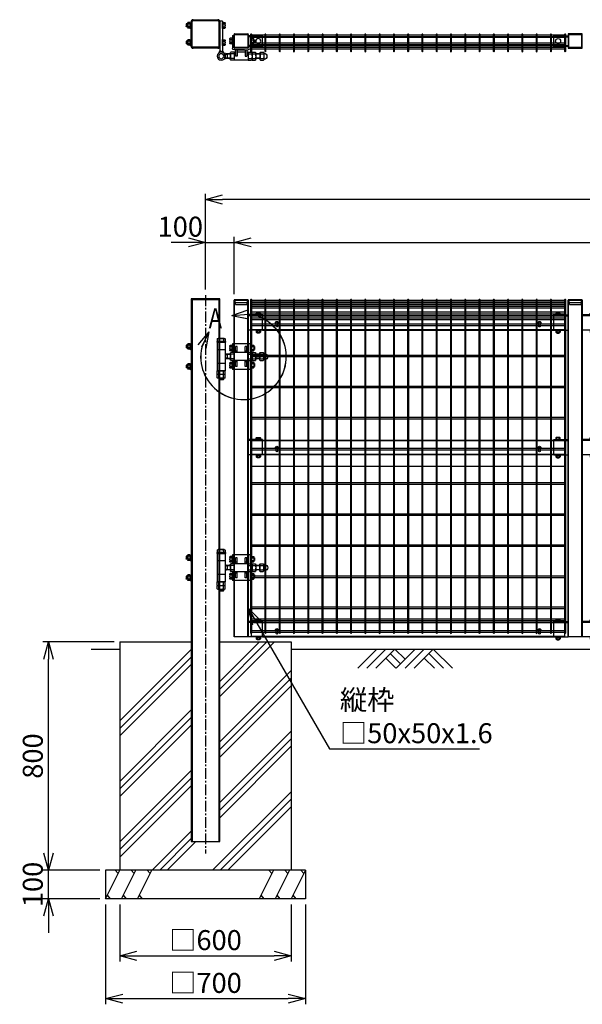
# Model space of a CAD drawing. Units: millimetres. Extents: x 135 to 8655, y 234 to 4732.
# Drawn here: x 135 to 2106, y 878 to 4328 of the extents above; entities that cross this region are included whole.
import ezdxf

# ---------------------------------------------------------------- set-up
doc = ezdxf.new("R2010")
doc.units = ezdxf.units.MM
doc.header["$LTSCALE"] = 0.2
for name, pattern in [('CENTER2', [28.575, 19.05, -3.175, 3.175, -3.175]), ('DASHED2', [9.525, 6.35, -3.175]), ('PHANTOM', [63.5, 31.75, -6.35, 6.35, -6.35, 6.35, -6.35])]:
    doc.linetypes.add(name, pattern=pattern)
for name, color, linetype in [('CENTER', 6, 'CENTER2'), ('DASH', 30, 'DASHED2'), ('L', 7, 'Continuous'), ('M', 82, 'Continuous'), ('PHAN', 52, 'PHANTOM'), ('TEXT', 150, 'Continuous')]:
    doc.layers.add(name, color=color, linetype=linetype)
doc.styles.add('NCE', font='romans.shx', dxfattribs={"width": 0.8, "bigfont": 'extfont.shx'})
doc.styles.get("Standard").update_dxf_attribs({"font": 'romans.shx', "width": 0.8, "bigfont": 'extfont.shx'})
doc.dimstyles.new('NCE_20', dxfattribs={"dimscale": 20, "dimtxt": 3.5, "dimasz": 3, "dimexe": 1, "dimexo": 1, "dimgap": 1, "dimtad": 1, "dimdsep": 46, "dimtxsty": 'NCE', "dimblk": 'OPEN30', "dimcen": 0, "dimclrd": 7, "dimclre": 7, "dimclrt": 256, "dimaunit": 1, "dimadec": 1, "dimazin": 0, "dimtfac": 1, "dimtix": 1, "dimtmove": 2, "dimatfit": 2, "dimldrblk": 'OPEN30', "dimfxl": 0, "dimtolj": 1, "dimtzin": 0, "dimarcsym": 0})

# ---------------------------------------------------------------- blocks, each defined once
blk = doc.blocks.new('FBf')
at = {"layer": 'M'}
blk.add_lwpolyline([(-2.6, 0.9), (-2.6, -11.3, 1), (2.6, -11.3), (2.6, 0.9, 1)], format="xyb", close=True, dxfattribs=at)
for radius, start, end in [(4.5, 305.2944, 234.7056), (3, 330.0736, 209.9264)]:
    blk.add_arc((0, 0.9), radius, start, end, dxfattribs=at)
blk = doc.blocks.new('横材5000_50x29x1.6f')
at = {"layer": 'DASH'}
for p, q in [((-608, -25), (-608, 25)), ((-569, 25), (-608, 25)), ((451, 25), (490, 25)), ((490, -25), (490, 25)), ((-569, -25), (-608, -25)), ((451, -25), (490, -25))]:
    blk.add_line(p, q, dxfattribs=at)
for points in [[(-608, 23.4), (490, 23.4)], [(490, -23.4), (-608, -23.4)]]:
    blk.add_lwpolyline(points, dxfattribs=at)
at = {"layer": 'M'}
for points in [[(-569, 25), (451, 25)], [(451, -25), (-569, -25)]]:
    blk.add_lwpolyline(points, dxfattribs=at)
blk = doc.blocks.new('土')
at = {"layer": 'L'}
for p, q in [((0, 0), (-66.8, -66.8)), ((31.5, 0), (-35.3, -66.8)), ((63, 0), (-3.8, -66.8)), ((31.5, -31.5), (66.8, -66.8)), ((47.2, -15.8), (83.3, -51.8)), ((63, 0), (99, -36)), ((135, 0), (68.2, -66.8)), ((166.5, 0), (99.7, -66.8)), ((198, 0), (131.2, -66.8)), ((166.5, -31.5), (201.8, -66.8)), ((182.2, -15.8), (233.3, -66.8)), ((198, 0), (264.8, -66.8))]:
    blk.add_line(p, q, dxfattribs=at)
blk = doc.blocks.new('詳細小')
at = {"layer": 'L'}
for p, q in [((-1.86, 7.18), (0.97, 8.17)), ((-1.86, 7.18), (0.97, 8.17)), ((-1.86, 7.18), (0.97, 8.17)), ((-1.86, 7.18), (0.97, 8.17)), ((-1.86, 7.18), (1.13, 7.41)), ((-1.86, 7.18), (1.13, 7.4)), ((-1.86, 7.18), (1.13, 7.4)), ((-1.86, 7.18), (1.13, 7.4)), ((-1.86, 7.18), (1.08, 6.62)), ((-1.86, 7.18), (1.09, 6.62)), ((-1.86, 7.18), (1.09, 6.62)), ((-1.86, 7.18), (1.09, 6.62)), ((-5.92, 4.35), (-7.81, 2.02)), ((-5.91, 4.35), (-7.81, 2.02)), ((-5.91, 4.35), (-7.81, 2.02)), ((-5.91, 4.34), (-7.81, 2.02)), ((-5.92, 4.35), (-7.15, 1.61)), ((-5.91, 4.35), (-7.14, 1.61)), ((-5.91, 4.35), (-7.14, 1.61)), ((-5.91, 4.34), (-7.14, 1.61)), ((-5.92, 4.35), (-6.4, 1.38)), ((-5.91, 4.35), (-6.39, 1.39)), ((-5.91, 4.35), (-6.39, 1.38)), ((-5.91, 4.34), (-6.39, 1.38))]:
    blk.add_line(p, q, dxfattribs=at)
for centre in [(0.17, -0.03), (0.17, -0.04), (0.17, -0.04), (0.18, -0.04)]:
    blk.add_arc(centre, 7.5, 167.3331, 82.6664, dxfattribs=at)
at = {"layer": 'TEXT', "width": 0.8}
for p in [(-5.33, 4.97), (-5.33, 4.96)]:
    blk.add_attdef('B', p, '', height=3.5, dxfattribs=at)
blk = doc.blocks.new('調整丁番50x50+100x100上面')
at = {"layer": 'M'}
for p, q in [((-14, 100.6), (-14, 115.4)), ((-7, 117.8), (-12.9, 117.8)), ((-7, 113), (-12.9, 113)), ((-5, 118.5), (-7, 118.5)), ((-7, 97.5), (-7, 118.5)), ((-5, 123), (5, 123)), ((-5, 123), (-5, 20)), ((-5, 97.5), (-5, 118.5)), ((5, 123), (5, 20)), ((107, 118.5), (105, 118.5)), ((105, 118.5), (105, 97.5)), ((107, 118.5), (107, 97.5)), ((109.5, 117.2), (107, 117.2)), ((109.5, 108), (107, 109.4)), ((109.5, 106.6), (107, 108)), ((109.5, 117.8), (116.4, 117.8)), ((109.5, 117.8), (109.5, 98.2)), ((109.5, 117.2), (109.5, 98.8)), ((109.5, 113), (116.4, 113)), ((117.5, 115.4), (117.5, 100.6)), ((117.5, 113), (122.2, 113)), ((117.5, 112.2), (123, 112.2)), ((117.5, 103.7), (123, 103.7)), ((122.2, 113), (123, 112.2)), ((122.2, 113), (122.2, 103)), ((122.2, 103), (123, 103.7)), ((123, 112.2), (123, 103.7)), ((-101, 73), (-101, 28)), ((-95, 73), (-101, 73)), ((-95, 73), (-95, 30)), ((-45, 73), (-45, 30)), ((-39, 73), (-45, 73)), ((-39, 73), (-39, 28)), ((-7, 103), (-12.9, 103)), ((-7, 98.2), (-12.9, 98.2)), ((-5, 97.5), (-7, 97.5)), ((107, 97.5), (105, 97.5)), ((109.5, 98.8), (107, 98.8)), ((109.5, 103), (116.4, 103)), ((109.5, 98.2), (116.4, 98.2)), ((117.5, 103), (122.2, 103)), ((-117, 57.2), (-116.3, 58)), ((-113.5, 57.2), (-117, 57.2)), ((-117, 57.2), (-117, 48.7)), ((-113.5, 48.7), (-117, 48.7)), ((-117, 48.7), (-116.3, 48)), ((-116.3, 58), (-116.3, 48)), ((-113.5, 48), (-116.3, 48)), ((-113.5, 58), (-116.3, 58)), ((-113.5, 60.4), (-113.5, 45.6)), ((-105.5, 62.8), (-112.4, 62.8)), ((-105.5, 58), (-112.4, 58)), ((-105.5, 48), (-112.4, 48)), ((-105.5, 43.2), (-112.4, 43.2)), ((-105.5, 62.8), (-105.5, 43.2)), ((-105.5, 62.2), (-103, 62.2)), ((-105.5, 62.2), (-105.5, 43.8)), ((-105.5, 53), (-103, 54.4)), ((-105.5, 51.6), (-103, 53)), ((-105.5, 43.8), (-103, 43.8)), ((-103, 63.5), (-101, 63.5)), ((-103, 63.5), (-103, 42.5)), ((-103, 42.5), (-101, 42.5)), ((-101, 63.5), (-101, 42.5)), ((-39, 63.5), (-37, 63.5)), ((-39, 63.5), (-39, 42.5)), ((-39, 42.5), (-37, 42.5)), ((-37, 63.5), (-37, 42.5)), ((-37, 62.8), (-31.1, 62.8)), ((-37, 58), (-31.1, 58)), ((-37, 48), (-31.1, 48)), ((-37, 43.2), (-31.1, 43.2)), ((-30, 60.4), (-30, 45.6)), ((-14, 40.6), (-14, 55.4)), ((-7, 57.8), (-12.9, 57.8)), ((-7, 53), (-12.9, 53)), ((-7, 43), (-12.9, 43)), ((-7, 38.2), (-12.9, 38.2)), ((-5, 58.5), (-7, 58.5)), ((-7, 37.5), (-7, 58.5)), ((-5, 37.5), (-7, 37.5)), ((-5, 37.5), (-5, 58.5)), ((107, 58.5), (105, 58.5)), ((105, 58.5), (105, 37.5)), ((107, 37.5), (105, 37.5)), ((107, 58.5), (107, 37.5)), ((109.5, 57.2), (107, 57.2)), ((109.5, 48), (107, 49.4)), ((109.5, 46.6), (107, 48)), ((109.5, 38.8), (107, 38.8)), ((109.5, 57.8), (116.4, 57.8)), ((109.5, 57.8), (109.5, 38.2)), ((109.5, 57.2), (109.5, 38.8)), ((109.5, 53), (116.4, 53)), ((109.5, 43), (116.4, 43)), ((109.5, 38.2), (116.4, 38.2)), ((117.5, 55.4), (117.5, 40.6)), ((117.5, 53), (122.2, 53)), ((117.5, 52.2), (123, 52.2)), ((117.5, 43.7), (123, 43.7)), ((117.5, 43), (122.2, 43)), ((122.2, 53), (123, 52.2)), ((122.2, 53), (122.2, 43)), ((122.2, 43), (123, 43.7)), ((123, 52.2), (123, 43.7)), ((-149.6, 10.8), (-149.3, 10.8)), ((-149.3, 10.9), (-149.3, -10.9)), ((-137.6, 13.8), (-148.1, 13.8)), ((-137.6, 8), (-148.1, 8)), ((-136.3, 10.9), (-136.3, -10.9)), ((-136.3, 8), (-121, 8)), ((-136.3, 7), (-121, 7)), ((-121, 10.9), (-121, -10.9)), ((-108, 13.8), (-119.7, 13.8)), ((-108, 8), (-119.7, 8)), ((-108, 13.8), (-108, -13.9)), ((-95, 13.8), (-106.7, 13.8)), ((-95, 8), (-106.7, 8)), ((-59.5, 22), (-95, 22)), ((-95, 14), (-95, -14)), ((-95, 14), (-90, 14)), ((-93, 28), (-47, 28)), ((-90, 22), (-90, 0)), ((-84, 22), (-84, 0)), ((-84, 14), (-56, 14)), ((-82, 22), (-45, 22)), ((-56, 22), (-56, 0)), ((-50, 22), (-50, 0)), ((-50, 14), (-45, 14)), ((-45, 14), (-45, -14)), ((-45, 13.8), (-33.3, 13.8)), ((-45, 8), (-33.3, 8)), ((-32, 10.9), (-32, -10.9)), ((-32, 8), (-20.9, 8)), ((-32, 7), (-19.2, 7)), ((-20.9, 8), (-9.2, 10.5)), ((-20.9, 8), (-14, 4)), ((-20.9, 8), (-20.9, -8)), ((-14, 4), (-14, -4)), ((-5, 20), (-8, 11.5)), ((-5, 20), (-1.5, 14)), ((-1.5, 14), (1.5, 14)), ((5, 20), (1.5, 14)), ((5, 20), (8, 11.5)), ((-149.6, -10.8), (-149.3, -10.8)), ((-137.6, -8), (-148.1, -8)), ((-137.6, -13.9), (-148.1, -13.9)), ((-136.3, -7), (-121, -7)), ((-136.3, -8), (-121, -8)), ((-108, -8), (-119.7, -8)), ((-108, -13.9), (-119.7, -13.9)), ((-95, -8), (-106.7, -8)), ((-95, -13.9), (-106.7, -13.9)), ((-95, -14), (-45, -14)), ((-84, 0), (-90, 0)), ((-56, 0), (-50, 0)), ((-45, -8), (-33.3, -8)), ((-45, -13.9), (-33.3, -13.9)), ((-32, -7), (-19.2, -7)), ((-32, -8), (-20.9, -8)), ((-20.9, -8), (-14, -4)), ((-20.9, -8), (-9.2, -10.5))]:
    blk.add_line(p, q, dxfattribs=at)
for radius in [14, 8.75]:
    blk.add_circle((0, 0), radius, dxfattribs=at)
for centre, radius, start, end in [((-10.8, 115.4), 3.21, 131.5525, 228.4475), ((-1.9, 108), 12.1, 155.6271, 204.3729), ((114.3, 115.4), 3.21, 311.5525, 48.4475), ((105.4, 108), 12.1, 335.6271, 24.3729), ((-10.8, 100.6), 3.21, 131.5525, 228.4475), ((114.3, 100.6), 3.21, 311.5525, 48.4475), ((-110.3, 60.4), 3.21, 131.5525, 228.4475), ((-101.4, 53), 12.1, 155.6271, 204.3729), ((-110.3, 45.6), 3.21, 131.5525, 228.4475), ((-33.2, 60.4), 3.21, 311.5525, 48.4475), ((-42.1, 53), 12.1, 335.6271, 24.3729), ((-33.2, 45.6), 3.21, 311.5525, 48.4475), ((-10.8, 55.4), 3.21, 131.5525, 228.4475), ((-1.9, 48), 12.1, 155.6271, 204.3729), ((-10.8, 40.6), 3.21, 131.5525, 228.4475), ((114.3, 55.4), 3.21, 311.5525, 48.4475), ((105.4, 48), 12.1, 335.6271, 24.3729), ((114.3, 40.6), 3.21, 311.5525, 48.4475), ((-149.6, 0), 10.8, 90, 270), ((-145.3, 10.9), 4.03, 133.4907, 226.5093), ((-123.2, 0), 26.1, 162.1414, 197.8586), ((-140.3, 10.9), 4.03, 313.4907, 46.5093), ((-162.4, 0), 26.1, 342.1414, 17.8586), ((-117, 10.9), 4.03, 133.4907, 226.5093), ((-94.9, 0), 26.1, 162.1414, 197.8586), ((-104, 10.9), 4.03, 133.4907, 226.5093), ((-81.9, 0), 26.1, 162.1414, 197.8586), ((-95, 28), 6, 180, 270), ((-93, 30), 2, 180, 270), ((-47, 30), 2, 270, 0), ((-45, 28), 6, 270, 0), ((-36, 10.9), 4.03, 313.4907, 46.5093), ((-58.1, 0), 26.1, 342.1414, 17.8586), ((-145.3, -10.9), 4.03, 133.4907, 226.5093), ((-140.3, -10.9), 4.03, 313.4907, 46.5093), ((-117, -10.9), 4.03, 133.4907, 226.5093), ((-104, -10.9), 4.03, 133.4907, 226.5093), ((-36, -10.9), 4.03, 313.4907, 46.5093)]:
    blk.add_arc(centre, radius, start, end, dxfattribs=at)
blk = doc.blocks.new('C50x50x1.6t')
at = {"layer": 'DASH'}
for points in [[(-23.4, -21.8), (-22.4, -21.8), (-22.4, 21.8)], [(-23.4, 21.8), (-22.4, 21.8)], [(23.4, -21.8), (22.4, -21.8), (22.4, 21.8)], [(23.4, 21.8), (22.4, 21.8)]]:
    blk.add_lwpolyline(points, dxfattribs=at)
at = {"layer": 'M'}
blk.add_lwpolyline([(-21.4, -25), (21.4, -25, 0.414214), (23.4, -23), (23.4, 23, 0.414214), (21.4, 25), (-21.4, 25, 0.414214), (-23.4, 23), (-23.4, -23, 0.414214)], format="xyb", close=True, dxfattribs=at)
blk = doc.blocks.new('横材繋37x54上面')
at = {"layer": 'DASH'}
for p, q in [((-15, 15.3), (35, 15.3)), ((-15, -15.3), (35, -15.3))]:
    blk.add_line(p, q, dxfattribs=at)
at = {"layer": 'M'}
blk.add_lwpolyline([(35, 18.5), (35, -18.5), (-15, -18.5), (-15, 18.5)], close=True, dxfattribs=at)
blk.add_circle((0, 0), 8.9, dxfattribs=at)
blk = doc.blocks.new('横材5000_50x29x1.6t')
at = {"layer": 'DASH'}
for p, q in [((-1098, 12.9), (0, 12.9)), ((-1098, -12.9), (0, -12.9))]:
    blk.add_line(p, q, dxfattribs=at)
for points in [[(-1059, -14.5), (-1098, -14.5), (-1098, 14.5), (-1059, 14.5)], [(-39, -14.5), (0, -14.5), (0, 14.5), (-39, 14.5)]]:
    blk.add_lwpolyline(points, dxfattribs=at)
at = {"layer": 'M'}
for p, q in [((-1059, 14.5), (-39, 14.5)), ((-1059, -14.5), (-39, -14.5))]:
    blk.add_line(p, q, dxfattribs=at)
blk = doc.blocks.new('調整丁番50x50+100x100正面')
at = {"layer": 'M'}
for p, q in [((-131, 34.3), (-130.3, 35)), ((-128.2, 35), (-130.3, 35)), ((-130.3, 35), (-130.3, 25)), ((-128.2, 37.4), (-128.2, 22.6)), ((-120.2, 39.8), (-127.1, 39.8)), ((-120.2, 35), (-127.1, 35)), ((-120.2, 39.8), (-120.2, 20.2)), ((-120.2, 39.2), (-117.7, 39.2)), ((-120.2, 39.2), (-120.2, 20.8)), ((-117.7, 40.5), (-115.7, 40.5)), ((-117.7, 40.5), (-117.7, 19.5)), ((-115.7, 40.5), (-115.7, 19.5)), ((-115, 45), (-53, 45)), ((-115, 45), (-115, 13.8)), ((-104, 35), (-98, 35)), ((-104, 14), (-104, 35)), ((-98, 14), (-98, 35)), ((-70, 35), (-64, 35)), ((-70, 14), (-70, 35)), ((-64, 14), (-64, 35)), ((-53, 45), (-53, 13.8)), ((-53, 39.9), (-51, 39.9)), ((-53, 39.9), (-53, 18.9)), ((-51, 39.9), (-51, 18.9)), ((-51, 39.2), (-45.1, 39.2)), ((-44, 36.8), (-44, 22)), ((-29, 53.2), (-29, 50)), ((-29, 53.2), (1, 53.2)), ((-29, 50), (1, 50)), ((-28, 50), (-28, -50)), ((-27.9, 61.5), (-27.9, 53.2)), ((-1.5, 50), (-26.5, 50)), ((-24.9, 63.2), (-3.1, 63.2)), ((-22, 61.5), (-22, 53.2)), ((-6, 61.5), (-6, 53.2)), ((-0.2, 61.5), (-0.2, 53.2)), ((0, 50), (0, -50)), ((1, 53.2), (1, 50)), ((91, 24.5), (91, 45.5)), ((93, 45.5), (91, 45.5)), ((93, 45.5), (93, 24.5)), ((95.5, 44.2), (93, 44.2)), ((95.5, 35), (93, 36.4)), ((95.5, 33.6), (93, 35)), ((95.5, 44.8), (102.4, 44.8)), ((95.5, 44.8), (95.5, 25.2)), ((95.5, 44.2), (95.5, 25.8)), ((95.5, 40), (102.4, 40)), ((103.5, 42.4), (103.5, 27.6)), ((103.5, 40), (108.2, 40)), ((103.5, 39.2), (109, 39.2)), ((108.2, 40), (109, 39.2)), ((108.2, 40), (108.2, 30)), ((109, 39.2), (109, 30.7)), ((-166.2, 10.8), (-162, 10.8)), ((-162, 10.9), (-162, -10.9)), ((-150.3, 13.8), (-160.7, 13.8)), ((-150.3, 8), (-160.7, 8)), ((-149, 10.9), (-149, -10.9)), ((-149, 8), (-135, 8)), ((-149, 7), (-135, 7)), ((-135, 10.9), (-135, -10.9)), ((-122, 13.8), (-133.7, 13.8)), ((-122, 8), (-133.7, 8)), ((-128.2, 34.3), (-131, 34.3)), ((-131, 34.3), (-131, 25.8)), ((-128.2, 25.8), (-131, 25.8)), ((-131, 25.8), (-130.3, 25)), ((-128.2, 25), (-130.3, 25)), ((-120.2, 25), (-127.1, 25)), ((-120.2, 20.2), (-127.1, 20.2)), ((-122, 13.8), (-122, -13.9)), ((-109, 13.8), (-120.7, 13.8)), ((-109, 8), (-120.7, 8)), ((-120.2, 30), (-117.7, 31.4)), ((-120.2, 28.6), (-117.7, 30)), ((-120.2, 20.8), (-117.7, 20.8)), ((-117.7, 19.5), (-115.7, 19.5)), ((-109, 14), (-109, -14)), ((-109, 14), (-59, 14)), ((-104, 19), (-98, 19)), ((-70, 19), (-64, 19)), ((-59, 14), (-59, -14)), ((-59, 13.8), (-47.3, 13.8)), ((-59, 8), (-47.3, 8)), ((-53, 18.9), (-51, 18.9)), ((-51, 34.4), (-45.1, 34.4)), ((-51, 24.4), (-45.1, 24.4)), ((-51, 19.6), (-45.1, 19.6)), ((-46, 10.9), (-46, -10.9)), ((-46, 8), (-34.9, 8)), ((-46, 7), (-33.2, 7)), ((-34.9, 8), (-28, 9.5)), ((-34.9, 8), (-28, 4)), ((-34.9, 8), (-34.9, -8)), ((-28, 24), (0, 24)), ((-28, 23.5), (0, 23.5)), ((-28, 4), (-28, -4)), ((93, 24.5), (91, 24.5)), ((95.5, 25.8), (93, 25.8)), ((95.5, 30), (102.4, 30)), ((95.5, 25.2), (102.4, 25.2)), ((103.5, 30.7), (109, 30.7)), ((103.5, 30), (108.2, 30)), ((108.2, 30), (109, 30.7)), ((-166.2, -10.8), (-162, -10.8)), ((-150.3, -8), (-160.7, -8)), ((-150.3, -13.9), (-160.7, -13.9)), ((-149, -7), (-135, -7)), ((-149, -8), (-135, -8)), ((-122, -8), (-133.7, -8)), ((-122, -13.9), (-133.7, -13.9)), ((-131, -25.7), (-130.3, -25)), ((-128.2, -25.7), (-131, -25.7)), ((-131, -25.7), (-131, -34.2)), ((-128.2, -34.2), (-131, -34.2)), ((-130.3, -35), (-131, -34.2)), ((-128.2, -25), (-130.3, -25)), ((-130.3, -25), (-130.3, -35)), ((-128.2, -22.6), (-128.2, -37.4)), ((-120.2, -20.2), (-127.1, -20.2)), ((-120.2, -25), (-127.1, -25)), ((-109, -8), (-120.7, -8)), ((-109, -13.9), (-120.7, -13.9)), ((-120.2, -20.2), (-120.2, -39.8)), ((-120.2, -20.8), (-117.7, -20.8)), ((-120.2, -20.8), (-120.2, -39.2)), ((-120.2, -30), (-117.7, -28.6)), ((-120.2, -31.4), (-117.7, -30)), ((-117.7, -19.5), (-115.7, -19.5)), ((-117.7, -19.5), (-117.7, -40.5)), ((-115.7, -19.5), (-115.7, -40.5)), ((-115, -13.9), (-115, -45)), ((-109, -14), (-59, -14)), ((-104, -35), (-104, -14)), ((-104, -19), (-98, -19)), ((-98, -35), (-98, -14)), ((-70, -35), (-70, -14)), ((-70, -19), (-64, -19)), ((-64, -35), (-64, -14)), ((-59, -8), (-47.3, -8)), ((-59, -13.9), (-47.3, -13.9)), ((-53, -13.9), (-53, -45)), ((-53, -20.1), (-51, -20.1)), ((-53, -20.1), (-53, -41.1)), ((-51, -20.1), (-51, -41.1)), ((-51, -20.8), (-45.1, -20.8)), ((-51, -25.6), (-45.1, -25.6)), ((-46, -7), (-33.2, -7)), ((-46, -8), (-34.9, -8)), ((-44, -23.2), (-44, -38)), ((-34.9, -8), (-28, -4)), ((-34.9, -8), (-28, -9.5)), ((-28, -24), (0, -24)), ((91, -24.5), (91, -45.5)), ((93, -24.5), (91, -24.5)), ((93, -24.5), (93, -45.5)), ((95.5, -25.8), (93, -25.8)), ((95.5, -35), (93, -33.6)), ((95.5, -25.2), (102.4, -25.2)), ((95.5, -25.2), (95.5, -44.8)), ((95.5, -25.8), (95.5, -44.2)), ((95.5, -30), (102.4, -30)), ((103.5, -27.6), (103.5, -42.4)), ((103.5, -30), (108.2, -30)), ((103.5, -30.8), (109, -30.8)), ((108.2, -30), (109, -30.8)), ((108.2, -30), (108.2, -40)), ((109, -30.8), (109, -39.3)), ((-128.2, -35), (-130.3, -35)), ((-120.2, -35), (-127.1, -35)), ((-120.2, -39.8), (-127.1, -39.8)), ((-120.2, -39.2), (-117.7, -39.2)), ((-117.7, -40.5), (-115.7, -40.5)), ((-115, -45), (-53, -45)), ((-104, -35), (-98, -35)), ((-70, -35), (-64, -35)), ((-53, -41.1), (-51, -41.1)), ((-51, -35.6), (-45.1, -35.6)), ((-51, -40.4), (-45.1, -40.4)), ((-27.9, -61.3), (-27.9, -50)), ((-27.9, -50), (-0.2, -50)), ((-27.9, -74.3), (-27.9, -63)), ((-27.9, -63), (-0.2, -63)), ((-1.5, -50), (-26.5, -50)), ((-24.9, -63), (-3.1, -63)), ((-22, -61.3), (-22, -50)), ((-22, -74.3), (-22, -63)), ((-6, -61.3), (-6, -50)), ((-6, -74.3), (-6, -63)), ((-0.2, -61.3), (-0.2, -50)), ((-0.2, -74.3), (-0.2, -63)), ((93, -45.5), (91, -45.5)), ((95.5, -36.4), (93, -35)), ((95.5, -44.2), (93, -44.2)), ((95.5, -40), (102.4, -40)), ((95.5, -44.8), (102.4, -44.8)), ((103.5, -39.3), (109, -39.3)), ((103.5, -40), (108.2, -40)), ((108.2, -40), (109, -39.3)), ((-24.9, -76), (-3.1, -76)), ((-22, -76), (-22, -80.8)), ((-22, -80.8), (-21, -81.8)), ((-22, -80.8), (-6, -80.8)), ((-21, -76), (-21, -81.8)), ((-21, -81.8), (-7, -81.8)), ((-7, -76), (-7, -81.8)), ((-6, -80.8), (-7, -81.8)), ((-6, -76), (-6, -80.8))]:
    blk.add_line(p, q, dxfattribs=at)
for centre, radius, start, end in [((-125, 37.4), 3.21, 131.5525, 228.4475), ((-116.1, 30), 12.1, 155.6271, 204.3729), ((-47.2, 36.8), 3.21, 311.5525, 48.4475), ((-24.9, 59.9), 3.34, 28.9574, 151.0426), ((-14, 43.8), 19.4, 65.6717, 114.3283), ((-3.1, 59.9), 3.34, 28.9574, 151.0426), ((100.3, 42.4), 3.21, 311.5525, 48.4475), ((91.4, 35), 12.1, 335.6271, 24.3729), ((-166.2, 0), 10.8, 90, 270), ((-158, 10.9), 4.03, 133.4907, 226.5093), ((-135.9, 0), 26.1, 162.1414, 197.8586), ((-153, 10.9), 4.03, 313.4907, 46.5093), ((-175.1, 0), 26.1, 342.1414, 17.8586), ((-131, 10.9), 4.03, 133.4907, 226.5093), ((-108.9, 0), 26.1, 162.1414, 197.8586), ((-125, 22.6), 3.21, 131.5525, 228.4475), ((-118, 10.9), 4.03, 133.4907, 226.5093), ((-95.9, 0), 26.1, 162.1414, 197.8586), ((-50, 10.9), 4.03, 313.4907, 46.5093), ((-72.1, 0), 26.1, 342.1414, 17.8586), ((-56.1, 29.4), 12.1, 335.6271, 24.3729), ((-47.2, 22), 3.21, 311.5525, 48.4475), ((100.3, 27.6), 3.21, 311.5525, 48.4475), ((-158, -10.9), 4.03, 133.4907, 226.5093), ((-153, -10.9), 4.03, 313.4907, 46.5093), ((-131, -10.9), 4.03, 133.4907, 226.5093), ((-125, -22.6), 3.21, 131.5525, 228.4475), ((-116.1, -30), 12.1, 155.6271, 204.3729), ((-118, -10.9), 4.03, 133.4907, 226.5093), ((-50, -10.9), 4.03, 313.4907, 46.5093), ((-47.2, -23.2), 3.21, 311.5525, 48.4475), ((-56.1, -30.6), 12.1, 335.6271, 24.3729), ((100.3, -27.6), 3.21, 311.5525, 48.4475), ((91.4, -35), 12.1, 335.6271, 24.3729), ((-125, -37.4), 3.21, 131.5525, 228.4475), ((-47.2, -38), 3.21, 311.5525, 48.4475), ((-24.9, -59.7), 3.34, 208.9574, 331.0426), ((-14, -43.6), 19.4, 245.6717, 294.3283), ((-3.1, -59.7), 3.34, 208.9574, 331.0426), ((100.3, -42.4), 3.21, 311.5525, 48.4475), ((-24.9, -72.7), 3.34, 208.9574, 331.0426), ((-14, -56.6), 19.4, 245.6717, 294.3283), ((-3.1, -72.7), 3.34, 208.9574, 331.0426)]:
    blk.add_arc(centre, radius, start, end, dxfattribs=at)
blk = doc.blocks.new('横材繋37x54正面')
at = {"layer": 'DASH'}
blk.add_line((0, 23.8), (50, 23.8), dxfattribs=at)
at = {"layer": 'M'}
for p, q in [((0, 27), (50, 27)), ((0, -27), (0, 27)), ((11.2, 27), (11.2, 32.8)), ((18.8, 27), (18.8, 32.8)), ((0, -27), (50, -27)), ((6.1, -27), (7.5, -28.6)), ((7.5, -28.6), (7.5, -34)), ((7.5, -28.6), (22.5, -28.6)), ((7.5, -28.6), (22.5, -28.6)), ((11.2, -28.6), (11.2, -34)), ((18.8, -28.6), (18.8, -34)), ((23.9, -27), (22.5, -28.6)), ((22.5, -28.6), (22.5, -34)), ((9.4, -35.1), (20.6, -35.1)), ((11, -35.1), (11, -36.7)), ((11, -36.7), (11.3, -37)), ((11, -36.7), (19, -36.7)), ((11.3, -37), (11.3, -35.1)), ((11.3, -37), (18.7, -37)), ((18.7, -37), (18.7, -35.1)), ((18.7, -37), (19, -36.7)), ((19, -35.1), (19, -36.7))]:
    blk.add_line(p, q, dxfattribs=at)
blk.add_lwpolyline([(22.5, 27), (22.5, 32.8), (21.2, 33.5), (8.8, 33.5), (7.5, 32.8), (7.5, 27)], close=True, dxfattribs=at)
for centre, radius, start, end in [((15, 20.9), 12.4, 72.412, 107.588), ((9.4, -32.9), 2.17, 210, 330), ((15, -28.1), 7.04, 237.7958, 302.2042), ((20.6, -32.9), 2.17, 210, 330)]:
    blk.add_arc(centre, radius, start, end, dxfattribs=at)
at = {"layer": 'M', "extrusion": (0, 0, -1)}
blk.add_ellipse((9.4, 20.9), major_axis=(0, 12.4), ratio=0.5, start_param=5.976218, end_param=6.590153, dxfattribs=at)
at = {"layer": 'M'}
blk.add_ellipse((20.6, 20.9), major_axis=(0, 12.4), ratio=0.5, start_param=5.976218, end_param=6.590153, dxfattribs=at)
blk = doc.blocks.new('C50x50x1.6f')
at = {"layer": 'DASH'}
for p, q in [((1, 25), (1, -25)), ((10, 21.8), (10, -21.8))]:
    blk.add_line(p, q, dxfattribs=at)
blk.add_lwpolyline([(1, -21.8), (10, -21.8), (16, -19.8), (16, 19.8), (10, 21.8), (1, 21.8)], dxfattribs=at)
at = {"layer": 'M'}
blk.add_lwpolyline([(1, 25), (0, 25), (0, -25), (1, -25)], dxfattribs=at)
blk = doc.blocks.new('Dステラ横ネット4.7x5')
at = {"layer": 'M'}
blk.add_lwpolyline([(0, -2.4), (1105.7, -2.4), (1105.7, 2.4), (0, 2.4)], close=True, dxfattribs=at)
blk = doc.blocks.new('Dステラ横ネット3.7x5')
at = {"layer": 'M'}
blk.add_lwpolyline([(0, -1.9), (1105.7, -1.9), (1105.7, 1.9), (0, 1.9)], close=True, dxfattribs=at)
blk = doc.blocks.new('Dステラ1.2x5正面')
at = {"layer": 'DASH'}
blk.add_line((1100, -579), (0, -579), dxfattribs=at)
at = {"layer": 'M'}
for points in [[(-1.9, -1162.1, 1), (1.9, -1162.1), (1.9, 4.2, 1), (-1.9, 4.2)], [(48.1, -1162.1, 1), (51.9, -1162.1), (51.9, 4.2, 1), (48.1, 4.2)], [(98.1, -1162.1, 1), (101.9, -1162.1), (101.9, 4.2, 1), (98.1, 4.2)], [(148.1, -1162.1, 1), (151.9, -1162.1), (151.9, 4.2, 1), (148.1, 4.2)], [(198.1, -1162.1, 1), (201.9, -1162.1), (201.9, 4.2, 1), (198.1, 4.2)], [(248.1, -1162.1, 1), (251.9, -1162.1), (251.9, 4.2, 1), (248.1, 4.2)], [(298.1, -1162.1, 1), (301.9, -1162.1), (301.9, 4.2, 1), (298.1, 4.2)], [(348.1, -1162.1, 1), (351.9, -1162.1), (351.9, 4.2, 1), (348.1, 4.2)], [(398.1, -1162.1, 1), (401.9, -1162.1), (401.9, 4.2, 1), (398.1, 4.2)], [(448.1, -1162.1, 1), (451.9, -1162.1), (451.9, 4.2, 1), (448.1, 4.2)], [(498.1, -1162.1, 1), (501.9, -1162.1), (501.9, 4.2, 1), (498.1, 4.2)], [(548.1, -1162.1, 1), (551.9, -1162.1), (551.9, 4.2, 1), (548.1, 4.2)], [(598.1, -1162.1, 1), (601.9, -1162.1), (601.9, 4.2, 1), (598.1, 4.2)], [(648.1, -1162.1, 1), (651.9, -1162.1), (651.9, 4.2, 1), (648.1, 4.2)], [(698.1, -1162.1, 1), (701.9, -1162.1), (701.9, 4.2, 1), (698.1, 4.2)], [(748.1, -1162.1, 1), (751.9, -1162.1), (751.9, 4.2, 1), (748.1, 4.2)], [(798.1, -1162.1, 1), (801.9, -1162.1), (801.9, 4.2, 1), (798.1, 4.2)], [(848.1, -1162.1, 1), (851.9, -1162.1), (851.9, 4.2, 1), (848.1, 4.2)], [(898.1, -1162.1, 1), (901.9, -1162.1), (901.9, 4.2, 1), (898.1, 4.2)], [(948.1, -1162.1, 1), (951.9, -1162.1), (951.9, 4.2, 1), (948.1, 4.2)], [(998.1, -1162.1, 1), (1001.9, -1162.1), (1001.9, 4.2, 1), (998.1, 4.2)], [(1048.1, -1162.1, 1), (1051.9, -1162.1), (1051.9, 4.2, 1), (1048.1, 4.2)], [(1098.1, -1162.1, 1), (1101.9, -1162.1), (1101.9, 4.2, 1), (1098.1, 4.2)]]:
    blk.add_lwpolyline(points, format="xyb", close=True, dxfattribs=at)
for name, p in [('Dステラ横ネット4.7x5', (-2.9, 0)), ('Dステラ横ネット4.7x5', (-2.9, -9)), ('Dステラ横ネット4.7x5', (-2.9, -21)), ('Dステラ横ネット4.7x5', (-2.9, -41.5)), ('Dステラ横ネット4.7x5', (-2.9, -62)), ('Dステラ横ネット4.7x5', (-2.9, -83)), ('Dステラ横ネット3.7x5', (-2.9, -192)), ('Dステラ横ネット3.7x5', (-2.9, -301)), ('Dステラ横ネット3.7x5', (-2.9, -410)), ('Dステラ横ネット4.7x5', (-2.9, -519)), ('Dステラ横ネット3.7x5', (-2.9, -639)), ('Dステラ横ネット3.7x5', (-2.9, -748)), ('Dステラ横ネット3.7x5', (-2.9, -857)), ('Dステラ横ネット3.7x5', (-2.9, -966)), ('Dステラ横ネット4.7x5', (-2.9, -1075)), ('Dステラ横ネット4.7x5', (-2.9, -1116.4)), ('Dステラ横ネット4.7x5', (-2.9, -1157.9))]:
    blk.add_blockref(name, p)
blk = doc.blocks.new('_OPEN30')
at = {"color": 0, "linetype": 'ByBlock'}
for p, q in [((-1, 0.268), (0, 0)), ((0, 0), (-1, -0.268)), ((0, 0), (-1, 0))]:
    blk.add_line(p, q, dxfattribs=at)
blk = doc.blocks.new('*D36')
at = {"layer": 'TEXT', "color": 7, "lineweight": -2}
for p, q in [((485.6, 1227.8), (485.6, 1027.8)), ((1085.6, 1227.8), (1085.6, 1027.8)), ((545.6, 1047.8), (1025.6, 1047.8))]:
    blk.add_line(p, q, dxfattribs=at)
at = {"layer": 'TEXT', "color": 7, "lineweight": -2, "xscale": 60, "yscale": 60, "zscale": 60, "rotation": 180}
blk.add_blockref('_OPEN30', (485.6, 1047.8), dxfattribs=at)
at = {"layer": 'TEXT', "color": 7, "lineweight": -2, "xscale": 60, "yscale": 60, "zscale": 60}
blk.add_blockref('_OPEN30', (1085.6, 1047.8), dxfattribs=at)
at = {"layer": 'TEXT', "insert": (785.6, 1102.8), "char_height": 70, "attachment_point": 5, "style": 'NCE'}
blk.add_mtext('\\A1;□600', dxfattribs=at)
blk = doc.blocks.new('*D37')
at = {"layer": 'TEXT', "color": 7, "lineweight": -2}
for p, q in [((435.6, 1227.8), (435.6, 877.8)), ((1135.6, 1227.8), (1135.6, 877.8)), ((495.6, 897.8), (1075.6, 897.8))]:
    blk.add_line(p, q, dxfattribs=at)
at = {"layer": 'TEXT', "color": 7, "lineweight": -2, "xscale": 60, "yscale": 60, "zscale": 60, "rotation": 180}
blk.add_blockref('_OPEN30', (435.6, 897.8), dxfattribs=at)
at = {"layer": 'TEXT', "color": 7, "lineweight": -2, "xscale": 60, "yscale": 60, "zscale": 60}
blk.add_blockref('_OPEN30', (1135.6, 897.8), dxfattribs=at)
at = {"layer": 'TEXT', "insert": (785.6, 952.8), "char_height": 70, "attachment_point": 5, "style": 'NCE'}
blk.add_mtext('\\A1;□700', dxfattribs=at)
blk = doc.blocks.new('*D38')
at = {"layer": 'TEXT', "color": 7, "lineweight": -2}
for p, q in [((235.6, 1407.8), (235.6, 1467.8)), ((415.6, 1347.8), (215.6, 1347.8)), ((235.6, 1247.8), (235.6, 1347.8)), ((415.6, 1247.8), (215.6, 1247.8)), ((235.6, 1187.8), (235.6, 1127.8))]:
    blk.add_line(p, q, dxfattribs=at)
at = {"layer": 'TEXT', "color": 7, "lineweight": -2, "xscale": 60, "yscale": 60, "zscale": 60}
for p, rotation in [((235.6, 1347.8), 270), ((235.6, 1247.8), 90)]:
    blk.add_blockref('_OPEN30', p, dxfattribs=dict(at, rotation=rotation))
at = {"layer": 'TEXT', "insert": (180.6, 1297.8), "char_height": 70, "attachment_point": 5, "rotation": 90, "style": 'NCE'}
blk.add_mtext('\\A1;100', dxfattribs=at)
blk = doc.blocks.new('*D39')
at = {"layer": 'TEXT', "color": 7, "lineweight": -2}
for p, q in [((465.6, 2147.8), (215.6, 2147.8)), ((235.6, 1407.8), (235.6, 2087.8)), ((415.6, 1347.8), (215.6, 1347.8))]:
    blk.add_line(p, q, dxfattribs=at)
at = {"layer": 'TEXT', "color": 7, "lineweight": -2, "xscale": 60, "yscale": 60, "zscale": 60}
for p, rotation in [((235.6, 2147.8), 90), ((235.6, 1347.8), 270)]:
    blk.add_blockref('_OPEN30', p, dxfattribs=dict(at, rotation=rotation))
at = {"layer": 'TEXT', "insert": (180.6, 1747.8), "char_height": 70, "attachment_point": 5, "rotation": 90, "style": 'NCE'}
blk.add_mtext('\\A1;800', dxfattribs=at)
blk = doc.blocks.new('*D45')
at = {"layer": 'TEXT', "color": 7, "lineweight": -2}
for p, q in [((785.6, 3382.8), (785.6, 3567.8)), ((885.6, 3366.1), (885.6, 3567.8)), ((725.6, 3547.8), (665.6, 3547.8)), ((785.6, 3547.8), (885.6, 3547.8)), ((945.6, 3547.8), (1005.6, 3547.8))]:
    blk.add_line(p, q, dxfattribs=at)
at = {"layer": 'TEXT', "color": 7, "lineweight": -2, "xscale": 60, "yscale": 60, "zscale": 60}
blk.add_blockref('_OPEN30', (785.6, 3547.8), dxfattribs=at)
at = {"layer": 'TEXT', "color": 7, "lineweight": -2, "xscale": 60, "yscale": 60, "zscale": 60, "rotation": 180}
blk.add_blockref('_OPEN30', (885.6, 3547.8), dxfattribs=at)
at = {"layer": 'TEXT', "insert": (697.3, 3602.8), "char_height": 70, "attachment_point": 5, "style": 'NCE'}
blk.add_mtext('\\A1;100', dxfattribs=at)
blk = doc.blocks.new('*D46')
at = {"layer": 'TEXT', "color": 7, "lineweight": -2}
for p, q in [((885.6, 3366.1), (885.6, 3567.8)), ((5685.6, 3366.1), (5685.6, 3567.8)), ((945.6, 3547.8), (5625.6, 3547.8))]:
    blk.add_line(p, q, dxfattribs=at)
at = {"layer": 'TEXT', "color": 7, "lineweight": -2, "xscale": 60, "yscale": 60, "zscale": 60, "rotation": 180}
blk.add_blockref('_OPEN30', (885.6, 3547.8), dxfattribs=at)
at = {"layer": 'TEXT', "color": 7, "lineweight": -2, "xscale": 60, "yscale": 60, "zscale": 60}
blk.add_blockref('_OPEN30', (5685.6, 3547.8), dxfattribs=at)
at = {"layer": 'TEXT', "insert": (3285.6, 3602.8), "char_height": 70, "attachment_point": 5, "style": 'NCE'}
blk.add_mtext('\\A1;4800', dxfattribs=at)
blk = doc.blocks.new('*D48')
at = {"layer": 'TEXT', "color": 7, "lineweight": -2}
for p, q in [((785.6, 3382.8), (785.6, 3717.8)), ((5725.6, 3697.8), (845.6, 3697.8)), ((5785.6, 3382.8), (5785.6, 3717.8))]:
    blk.add_line(p, q, dxfattribs=at)
at = {"layer": 'TEXT', "color": 7, "lineweight": -2, "xscale": 60, "yscale": 60, "zscale": 60, "rotation": 180}
blk.add_blockref('_OPEN30', (785.6, 3697.8), dxfattribs=at)
at = {"layer": 'TEXT', "color": 7, "lineweight": -2, "xscale": 60, "yscale": 60, "zscale": 60}
blk.add_blockref('_OPEN30', (5785.6, 3697.8), dxfattribs=at)
at = {"layer": 'TEXT', "insert": (3285.6, 3752.8), "char_height": 70, "attachment_point": 5, "style": 'NCE'}
blk.add_mtext('\\A1;5000', dxfattribs=at)
blk = doc.blocks.new('Dステラ横ネット4.7x3')
at = {"layer": 'M'}
blk.add_lwpolyline([(0, -2.4), (1105.7, -2.4), (1105.7, 2.3), (0, 2.3)], close=True, dxfattribs=at)

msp = doc.modelspace()

# ---------------------------------------------------------------- linework, layer by layer
at = {"layer": 'CENTER', "ltscale": 10}
msp.add_line((785.6, 3362.822), (785.6, 1406.822), dxfattribs=at)
at = {"layer": 'DASH'}
for p, q in [((738.8, 3347.822), (738.8, 1447.822)), ((832.4, 3347.822), (832.4, 1447.822)), ((887.2, 2165.1), (887.2, 3345.1)), ((934, 2165.1), (934, 3345.1)), ((934, 2165.1), (934, 3345.1)), ((2057.2, 2165.1), (2057.2, 3345.1)), ((2104, 2165.872), (2104, 3345.872)), ((2104, 2165.1), (2104, 3345.1))]:
    msp.add_line(p, q, dxfattribs=at)
at = {"layer": 'L'}
for p, q in [((835.6, 1956.118), (1027.303, 2147.822)), ((835.6, 1982.635), (1000.787, 2147.822)), ((835.6, 2009.151), (974.27, 2147.822)), ((385.6, 2122.822), (485.6, 2122.822)), ((485.6, 1871.283), (735.6, 2121.283)), ((1085.6, 2122.822), (5485.6, 2122.822)), ((485.6, 1844.767), (735.6, 2094.767)), ((485.6, 1818.25), (735.6, 2068.25)), ((835.6, 1797.019), (1085.6, 2047.019)), ((835.6, 1770.503), (1085.6, 2020.503)), ((835.6, 1743.986), (1085.6, 1993.986)), ((485.6, 1659.151), (735.6, 1909.151)), ((485.6, 1632.635), (735.6, 1882.635)), ((485.6, 1606.118), (735.6, 1856.118)), ((835.6, 1584.887), (1085.6, 1834.887)), ((835.6, 1558.371), (1085.6, 1808.371)), ((835.6, 1531.854), (1085.6, 1781.854)), ((486.402, 1447.822), (735.6, 1697.019)), ((485.6, 1420.503), (735.6, 1670.503)), ((485.6, 1393.986), (735.6, 1643.986)), ((810.667, 1347.822), (1085.6, 1622.755)), ((837.183, 1347.822), (1085.6, 1596.239)), ((863.7, 1347.822), (1085.6, 1569.722)), ((598.535, 1347.822), (735.6, 1484.887)), ((625.051, 1347.822), (735.6, 1458.371)), ((651.568, 1347.822), (751.568, 1447.822)), ((435.6, 1247.822), (485.6, 1347.822)), ((479.589, 1335.799), (469.41, 1347.822)), ((491.502, 1247.822), (541.502, 1347.822)), ((535.491, 1335.799), (525.311, 1347.822)), ((547.404, 1247.822), (597.404, 1347.822)), ((591.392, 1335.799), (581.213, 1347.822)), ((1023.797, 1347.822), (973.797, 1247.822)), ((1017.786, 1335.799), (1007.606, 1347.822)), ((1079.698, 1347.822), (1029.698, 1247.822)), ((1073.687, 1335.799), (1063.508, 1347.822)), ((1135.6, 1347.822), (1085.6, 1247.822)), ((1129.589, 1335.799), (1119.41, 1347.822)), ((441.611, 1259.844), (451.791, 1247.822)), ((497.513, 1259.844), (507.693, 1247.822)), ((553.415, 1259.844), (563.594, 1247.822)), ((979.808, 1259.844), (989.987, 1247.822)), ((1035.71, 1259.844), (1045.889, 1247.822)), ((1091.611, 1259.844), (1101.791, 1247.822))]:
    msp.add_line(p, q, dxfattribs=at)
at = {"layer": 'M'}
for p, q in [((835.6, 3347.822), (735.6, 3347.822)), ((485.6, 2147.822), (485.6, 1347.822)), ((485.6, 2147.822), (735.6, 2147.822)), ((835.6, 2147.822), (1085.6, 2147.822)), ((1085.6, 2147.822), (1085.6, 1347.822)), ((1135.6, 1347.822), (435.6, 1347.822)), ((435.6, 1347.822), (435.6, 1247.822)), ((1135.6, 1347.822), (1135.6, 1247.822)), ((1135.6, 1247.822), (435.6, 1247.822))]:
    msp.add_line(p, q, dxfattribs=at)
for points in [[(943.75, 4217.682, 1), (947.45, 4217.682), (947.45, 4275.982, 1), (943.75, 4275.982)], [(993.75, 4217.682, 1), (997.45, 4217.682), (997.45, 4275.982, 1), (993.75, 4275.982)], [(1043.75, 4217.682, 1), (1047.45, 4217.682), (1047.45, 4275.982, 1), (1043.75, 4275.982)], [(1093.75, 4217.682, 1), (1097.45, 4217.682), (1097.45, 4275.982, 1), (1093.75, 4275.982)], [(1143.75, 4217.682, 1), (1147.45, 4217.682), (1147.45, 4275.982, 1), (1143.75, 4275.982)], [(1193.75, 4217.682, 1), (1197.45, 4217.682), (1197.45, 4275.982, 1), (1193.75, 4275.982)], [(1243.75, 4217.682, 1), (1247.45, 4217.682), (1247.45, 4275.982, 1), (1243.75, 4275.982)], [(1293.75, 4217.682, 1), (1297.45, 4217.682), (1297.45, 4275.982, 1), (1293.75, 4275.982)], [(1343.75, 4217.682, 1), (1347.45, 4217.682), (1347.45, 4275.982, 1), (1343.75, 4275.982)], [(1393.75, 4217.682, 1), (1397.45, 4217.682), (1397.45, 4275.982, 1), (1393.75, 4275.982)], [(1443.75, 4217.682, 1), (1447.45, 4217.682), (1447.45, 4275.982, 1), (1443.75, 4275.982)], [(1493.75, 4217.682, 1), (1497.45, 4217.682), (1497.45, 4275.982, 1), (1493.75, 4275.982)], [(1543.75, 4217.682, 1), (1547.45, 4217.682), (1547.45, 4275.982, 1), (1543.75, 4275.982)], [(1593.75, 4217.682, 1), (1597.45, 4217.682), (1597.45, 4275.982, 1), (1593.75, 4275.982)], [(1643.75, 4217.682, 1), (1647.45, 4217.682), (1647.45, 4275.982, 1), (1643.75, 4275.982)], [(1693.75, 4217.682, 1), (1697.45, 4217.682), (1697.45, 4275.982, 1), (1693.75, 4275.982)], [(1743.75, 4217.682, 1), (1747.45, 4217.682), (1747.45, 4275.982, 1), (1743.75, 4275.982)], [(1793.75, 4217.682, 1), (1797.45, 4217.682), (1797.45, 4275.982, 1), (1793.75, 4275.982)], [(1843.75, 4217.682, 1), (1847.45, 4217.682), (1847.45, 4275.982, 1), (1843.75, 4275.982)], [(1893.75, 4217.682, 1), (1897.45, 4217.682), (1897.45, 4275.982, 1), (1893.75, 4275.982)], [(1943.75, 4217.682, 1), (1947.45, 4217.682), (1947.45, 4275.982, 1), (1943.75, 4275.982)], [(1993.75, 4217.682, 1), (1997.45, 4217.682), (1997.45, 4275.982, 1), (1993.75, 4275.982)], [(2043.75, 4217.682, 1), (2047.45, 4217.682), (2047.45, 4275.982, 1), (2043.75, 4275.982)]]:
    msp.add_lwpolyline(points, format="xyb", close=True, dxfattribs=at)
for points in [[(735.6, 3349.822), (735.6, 3347.822), (835.6, 3347.822), (835.6, 3349.822)], [(835.6, 3347.822), (735.6, 3347.822), (735.6, 1447.822), (835.6, 1447.822)], [(885.6, 2165.1), (885.6, 3345.1), (935.6, 3345.1), (935.6, 2165.1)], [(2055.6, 2165.1), (2055.6, 3345.1), (2105.6, 3345.1), (2105.6, 2165.1)]]:
    msp.add_lwpolyline(points, close=True, dxfattribs=at)
at = {"layer": 'PHAN', "ltscale": 20}
for points in [[(829.2, 4228.152), (742, 4228.152, -0.41421356), (735.6, 4234.552), (735.6, 4321.752, -0.41421356), (742, 4328.152), (829.2, 4328.152, -0.41421356), (835.6, 4321.752), (835.6, 4234.552, -0.41421356)], [(829.2, 4231.352), (742, 4231.352, -0.41421356), (738.8, 4234.552), (738.8, 4321.752, -0.41421356), (742, 4324.952), (829.2, 4324.952, -0.41421356), (832.4, 4321.752), (832.4, 4234.552, -0.41421356)], [(885.6, 4229.752), (885.6, 4276.552, -0.41421356), (887.2, 4278.152), (934, 4278.152, -0.41421356), (935.6, 4276.552), (935.6, 4229.752, -0.41421356), (934, 4228.152), (887.2, 4228.152, -0.41421356)], [(2105.6, 4229.752), (2105.6, 4276.552, 0.41421356), (2104, 4278.152), (2057.2, 4278.152, 0.41421356), (2055.6, 4276.552), (2055.6, 4229.752, 0.41421356), (2057.2, 4228.152), (2104, 4228.152, 0.41421356)]]:
    msp.add_lwpolyline(points, format="xyb", close=True, dxfattribs=at)
for points in [[(887.2, 4229.752), (887.2, 4276.552), (934, 4276.552), (934, 4229.752)], [(2104, 4229.752), (2104, 4276.552), (2057.2, 4276.552), (2057.2, 4229.752)]]:
    msp.add_lwpolyline(points, close=True, dxfattribs=at)
at = {"layer": 'TEXT'}
msp.add_line((985.6, 2851.391), (985.6, 2852.991), dxfattribs=at)

# ---------------------------------------------------------------- block references
at = {"xscale": -1}
for name, p in [('調整丁番50x50+100x100上面', (840.6, 4200.152)), ('横材5000_50x29x1.6t', (946.6, 4253.152)), ('調整丁番50x50+100x100正面', (826.6, 3147.822)), ('調整丁番50x50+100x100正面', (826.6, 2407.822))]:
    msp.add_blockref(name, p, dxfattribs=at)
at = {"extrusion": (0, 0, -1), "xscale": -1, "zscale": -1}
for p in [(-942.75, 4271.782), (-942.75, 4243.832), (-942.75, 4234.547), (-942.75, 4228.052)]:
    msp.add_blockref('Dステラ横ネット4.7x3', p, dxfattribs=at)
msp.add_blockref('Dステラ1.2x5正面', (945.6, 3341.772))
at = {"layer": 'L'}
msp.add_blockref('土', (1385.6, 2122.822), dxfattribs=at)
at = {"layer": 'M', "xscale": -1, "rotation": 90}
msp.add_blockref('C50x50x1.6t', (910.6, 4253.152), dxfattribs=at)
at = {"layer": 'M', "xscale": -1}
for name, p in [('横材繋37x54上面', (970.6, 4253.152)), ('横材繋37x54正面', (985.6, 3266.777)), ('横材5000_50x29x1.6f', (1436.6, 3265.577)), ('横材繋37x54正面', (2155.6, 3266.777)), ('FBf', (1035.6, 3265.577)), ('FBf', (1955.6, 3265.577)), ('横材繋37x54正面', (985.6, 2830.122)), ('横材5000_50x29x1.6f', (1436.6, 2828.922)), ('FBf', (1035.6, 2827.991)), ('FBf', (1955.6, 2827.991)), ('横材繋37x54正面', (2155.6, 2830.122)), ('横材繋37x54正面', (985.6, 2192.1)), ('横材5000_50x29x1.6f', (1436.602, 2190.9)), ('横材繋37x54正面', (2155.6, 2192.1)), ('FBf', (1035.6, 2189.041)), ('FBf', (1955.6, 2189.041))]:
    msp.add_blockref(name, p, dxfattribs=at)
at = {"layer": 'M'}
for name, p in [('横材繋37x54上面', (2020.6, 4253.152)), ('横材繋37x54正面', (2005.6, 3266.777)), ('横材繋37x54正面', (2005.6, 2830.122)), ('横材繋37x54正面', (2005.6, 2192.1))]:
    msp.add_blockref(name, p, dxfattribs=at)
for name, p, rotation in [('C50x50x1.6t', (2080.6, 4253.152), 90), ('C50x50x1.6f', (910.6, 3346.1), 270), ('C50x50x1.6f', (2080.6, 3346.1), 270)]:
    msp.add_blockref(name, p, dxfattribs=dict(at, rotation=rotation))
at = {"layer": 'TEXT'}
ref = msp.add_blockref('詳細小', (915.1, 3147.822), dxfattribs=dict(at, xscale=20, yscale=20, zscale=20))
ref.add_attrib('B', 'A', (796.838, 3247.114), dxfattribs={"height": 70, "width": 0.8})

# ---------------------------------------------------------------- texts
at = {"layer": 'TEXT', "insert": (1256.532, 1792.822), "char_height": 70, "attachment_point": 7, "style": 'NCE'}
msp.add_mtext('\\A1;縦枠\\P□50x50x1.6', dxfattribs=at)

# ---------------------------------------------------------------- dimensions: what is measured, and where the dimension line sits
at = {"layer": 'TEXT'}
for base, p1, p2, picture, middle in [((785.6, 3697.822), (5785.6, 3362.822), (785.6, 3362.822), '*D48', (3285.6, 3752.822)), ((5685.6, 3547.822), (885.6, 3346.1), (5685.6, 3346.1), '*D46', (3285.6, 3602.822))]:
    dim = msp.add_linear_dim(base=base, p1=p1, p2=p2, dimstyle='NCE_20', dxfattribs=at)
    dim.commit()
    dim.dimension.update_dxf_attribs({"geometry": picture, "text_midpoint": middle})
dim = msp.add_linear_dim(base=(885.6, 3547.822), p1=(785.6, 3362.822), p2=(885.6, 3346.1), dimstyle='NCE_20', dxfattribs=at)
dim.commit()
dim.dimension.update_dxf_attribs({"geometry": '*D45', "text_midpoint": (697.337, 3602.822), "dimtype": 160})
for base, p1, p2, picture, middle in [((235.6, 2147.822), (435.6, 1347.822), (485.6, 2147.822), '*D39', (180.6, 1747.822)), ((235.6, 1347.822), (435.6, 1247.822), (435.6, 1347.822), '*D38', (180.6, 1297.822))]:
    dim = msp.add_linear_dim(base=base, p1=p1, p2=p2, angle=90, dimstyle='NCE_20', dxfattribs=at)
    dim.commit()
    dim.dimension.update_dxf_attribs({"geometry": picture, "text_midpoint": middle})
for base, p1, p2, picture, middle in [((1135.6, 897.822), (435.6, 1247.822), (1135.6, 1247.822), '*D37', (785.6, 952.822)), ((1085.6, 1047.822), (485.6, 1247.822), (1085.6, 1247.822), '*D36', (785.6, 1102.822))]:
    dim = msp.add_linear_dim(base=base, p1=p1, p2=p2, text='□<>', dimstyle='NCE_20', dxfattribs=at)
    dim.commit()
    dim.dimension.update_dxf_attribs({"geometry": picture, "text_midpoint": middle})

# ---------------------------------------------------------------- leaders
at = {"layer": 'TEXT', "annotation_type": 0, "has_hookline": 1, "hookline_direction": 0, "text_width": 489.067}
msp.add_leader([(935.6, 2265.872), (1220.263, 1772.822), (1236.532, 1772.822)], dimstyle='NCE_20', override={"dimgap": 1, "dimtad": 1}, dxfattribs=at)

doc.saveas('drawing.dxf')
